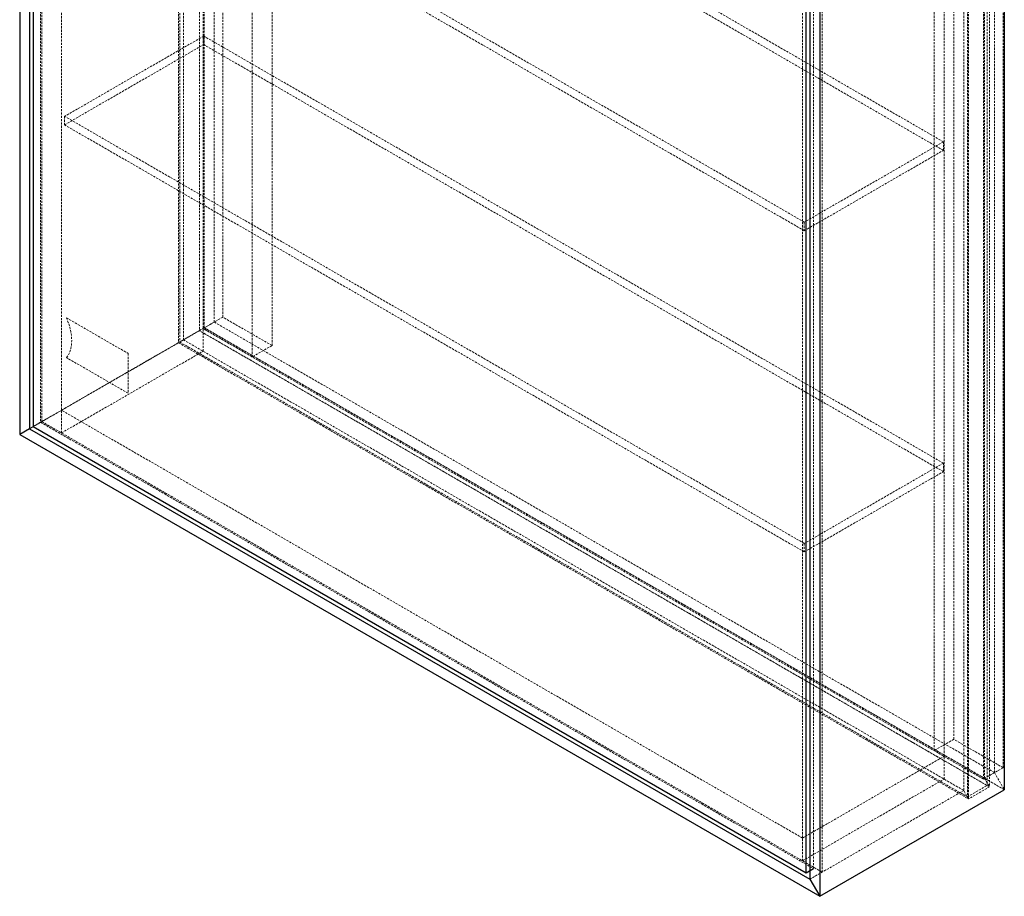
# Paper-space layout '_Isometrisch' of a CAD drawing. Units: millimetres. Extents: x 0 to 566, y -265 to 674.
# Drawn here: x 0 to 566, y -265 to 238 of the extents above; entities that cross this region are included whole.
import ezdxf

# ---------------------------------------------------------------- set-up
doc = ezdxf.new("R2010")
doc.units = ezdxf.units.MM
doc.linetypes.add('HIDDEN', pattern=[1.905, 1.27, -0.635])

psp = doc.layouts.new('_Isometrisch')

# ---------------------------------------------------------------- linework, layer by layer
at = {"color": 7, "linetype": 'HIDDEN', "lineweight": 18}
for p, q in [((106.07, 61.23), (106.07, 673.64)), ((103.24, 665.47), (103.24, 59.6)), ((111.72, 663.84), (111.72, 64.5)), ((116.67, 67.35), (116.67, 666.7)), ((91.22, 658.53), (91.22, 52.66)), ((91.92, 657.31), (91.92, 53.07)), ((105.36, 47.76), (105.36, 660.16)), ((94.05, 653.63), (94.05, 54.29)), ((144.96, 650.37), (144.96, 51.03)), ((133.64, 643.84), (133.64, 44.5)), ((12.73, 549.53), (12.73, 7.35)), ((12.02, 544.22), (12.02, 6.94)), ((24.04, 0.82), (24.04, 543)), ((536.69, -175.12), (536.69, 424.22)), ((530.68, 168.04), (105.71, 413.37)), ((525.38, -181.65), (525.38, 417.69)), ((530.68, 163.14), (105.71, 408.47)), ((564.98, 407.89), (564.98, -191.45)), ((554.37, 401.77), (554.37, -197.57)), ((555.79, 402.59), (555.79, -201.65)), ((557.2, 403.4), (557.2, -202.47)), ((560.03, 405.04), (560.03, -194.3)), ((544.47, 396.06), (544.47, -208.18)), ((545.18, -209.41), (545.18, 396.47)), ((553.66, 401.36), (553.66, -197.98)), ((542.35, -204.51), (542.35, 394.83)), ((450.78, 121.91), (25.81, 367.24)), ((450.78, 117.01), (25.81, 362.34)), ((531.04, 344.21), (531.04, -197.98)), ((449.72, 297.26), (449.72, -244.92)), ((461.03, -251.45), (461.03, 290.73)), ((456.08, -249.41), (456.08, 287.87)), ((105.71, 228.83), (25.81, 182.7)), ((530.68, -16.5), (105.71, 228.83)), ((105.71, 223.93), (105.71, 228.83)), ((25.81, 177.8), (105.71, 223.93)), ((530.68, -21.4), (105.71, 223.93)), ((450.78, -62.63), (25.81, 182.7)), ((25.81, 182.7), (25.81, 177.8)), ((450.78, -67.53), (25.81, 177.8)), ((530.68, 168.04), (450.78, 121.91)), ((530.68, 163.14), (530.68, 168.04)), ((450.78, 117.01), (530.68, 163.14)), ((450.78, 121.91), (450.78, 117.01)), ((26.87, 66.96), (26.87, 66.96)), ((26.87, 66.96), (62.23, 46.55)), ((26.87, 66.96), (62.23, 46.55)), ((116.67, 67.35), (105.36, 60.82)), ((106.07, 61.23), (111.72, 64.5)), ((560.03, -194.3), (111.72, 64.5)), ((144.96, 51.03), (116.67, 67.35)), ((106.07, 61.23), (0, 0)), ((24.04, 13.88), (105.36, 60.83)), ((103.24, 59.6), (91.22, 52.66)), ((103.24, 59.6), (91.92, 53.07)), ((103.24, 59.6), (106.07, 61.23)), ((555.79, -201.65), (103.24, 59.6)), ((557.2, -202.47), (103.24, 59.6)), ((531.04, -184.91), (105.36, 60.83)), ((133.64, 44.5), (105.36, 60.82)), ((554.37, -197.57), (106.07, 61.23)), ((565.69, -204.1), (106.07, 61.23)), ((5.66, 3.27), (94.05, 54.29)), ((94.05, 54.29), (91.22, 52.66)), ((91.22, 52.66), (545.18, -209.41)), ((91.92, 53.07), (544.47, -208.18)), ((94.05, 54.29), (542.35, -204.51)), ((144.96, 51.03), (133.64, 44.5)), ((24.04, 0.82), (105.36, 47.76)), ((62.23, 46.55), (62.23, 46.55)), ((62.23, 46.55), (62.23, 23.68)), ((62.23, 46.55), (62.23, 23.68)), ((62.23, 23.68), (26.87, 44.09)), ((62.23, 23.68), (26.87, 44.09)), ((26.87, 44.09), (26.87, 44.09)), ((62.23, 23.68), (62.23, 23.68)), ((449.72, -231.86), (24.04, 13.88)), ((7.78, 4.49), (12.02, 6.94)), ((12.02, 6.94), (456.08, -249.41)), ((12.73, 7.35), (461.03, -251.45)), ((530.68, -16.5), (450.78, -62.63)), ((530.68, -21.4), (530.68, -16.5)), ((450.78, -67.53), (530.68, -21.4)), ((450.78, -62.63), (450.78, -67.53)), ((536.69, -175.12), (525.38, -181.65)), ((564.98, -191.45), (536.69, -175.12)), ((449.72, -231.86), (531.04, -184.91)), ((553.66, -197.98), (525.38, -181.65)), ((564.98, -191.45), (553.66, -197.98)), ((449.72, -244.92), (531.04, -197.98)), ((554.37, -197.57), (557.2, -202.47)), ((560.03, -194.3), (565.69, -204.1)), ((544.47, -208.18), (555.79, -201.65)), ((557.2, -202.47), (545.18, -209.41)), ((542.35, -204.51), (453.96, -255.53)), ((545.18, -209.41), (542.35, -204.51))]:
    psp.add_line(p, q, dxfattribs=at)
at = {"color": 7, "linetype": 'Continuous', "lineweight": 25}
for p, q in [((0, 612.41), (0, 0)), ((5.66, 602.61), (5.66, 3.27)), ((7.78, 541.78), (7.78, 4.49)), ((565.69, 408.3), (565.69, -204.1)), ((459.62, 347.07), (459.62, -265.33)), ((453.96, 343.81), (453.96, -255.53)), ((451.84, -251.86), (451.84, 285.42)), ((5.66, 3.27), (0, 0)), ((0, 0), (459.62, -265.33)), ((5.66, 3.27), (453.96, -255.53)), ((7.78, 4.49), (451.84, -251.86)), ((459.62, -265.33), (565.69, -204.1)), ((451.84, -251.86), (456.08, -249.41)), ((453.96, -255.53), (459.62, -265.33))]:
    psp.add_line(p, q, dxfattribs=at)
at = {"color": 7, "linetype": 'HIDDEN', "lineweight": 18, "flags": 128}
psp.add_lwpolyline([(26.87, 44.09), (27.94, 45.56), (28.79, 47.29), (29.4, 49.26), (29.78, 51.43), (29.9, 53.78), (29.78, 56.27), (29.4, 58.87), (28.79, 61.55), (27.94, 64.25), (26.87, 66.96)], dxfattribs=at)
psp.add_lwpolyline([(26.87, 44.09), (27.94, 45.56), (28.79, 47.29), (29.4, 49.26), (29.78, 51.43), (29.9, 53.78), (29.78, 56.27), (29.4, 58.87), (28.79, 61.55), (27.94, 64.25), (26.87, 66.96)], dxfattribs=at)

doc.saveas('drawing.dxf')
